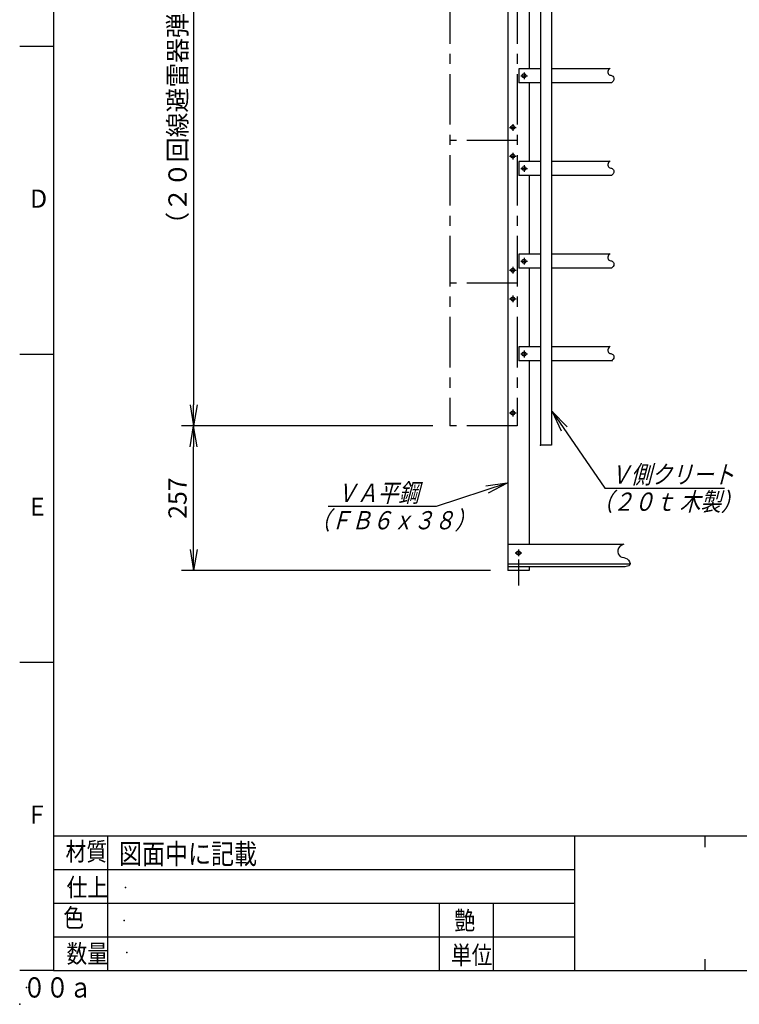
# Model space of a CAD drawing. Units: millimetres. Extents: x 0 to 403, y 0 to 284.
# Drawn here: x 0 to 107, y 0 to 146 of the extents above; entities that cross this region are included whole.
import ezdxf

# ---------------------------------------------------------------- set-up
doc = ezdxf.new("R2010")
doc.units = ezdxf.units.MM
doc.linetypes.add('CENTER', pattern=[12, 7.5, -1.5, 1.5, -1.5])
doc.styles.get("Standard").update_dxf_attribs({"font": 'ROMANS', "bigfont": 'EXTFONT'})
doc.dimstyles.new('ISO-25', dxfattribs={"dimtxt": 2.5, "dimasz": 2.5, "dimexe": 1.25, "dimexo": 0.625, "dimtad": 1, "dimtxsty": 'Standard', "dimcen": 2.5, "dimadec": 0, "dimazin": 0, "dimtfac": 1, "dimtmove": 0, "dimatfit": 3, "dimfxl": 1, "dimarcsym": 0})

# ---------------------------------------------------------------- blocks, each defined once
blk = doc.blocks.new('_OPEN')
at = {"color": 0, "linetype": 'ByBlock', "lineweight": -2}
for p, q in [((-1, 0.166667), (0, 0)), ((-1, -0.166667), (0, 0)), ((0, 0), (-1, 0))]:
    blk.add_line(p, q, dxfattribs=at)
blk = doc.blocks.new('*D96')
at = {"color": 0, "lineweight": -2}
for p, q in [((61.21, 233.92), (23.96, 233.92)), ((25.76, 230.81), (25.76, 88.87)), ((61.21, 85.76), (23.96, 85.76))]:
    blk.add_line(p, q, dxfattribs=at)
at = {"layer": 'Defpoints', "color": 0}
for p in [(63.75, 233.92), (25.76, 85.76), (63.75, 85.76)]:
    blk.add_point(p, dxfattribs=at)
at = {"color": 0, "lineweight": -2, "xscale": 3.114, "yscale": 3.114, "zscale": 3.114}
for p, rotation in [((25.76, 233.92), 90.00000000000001), ((25.76, 85.76), 270)]:
    blk.add_blockref('_OPEN', p, dxfattribs=dict(at, rotation=rotation))
at = {"color": 0, "insert": (23.74, 159.84), "char_height": 2.7, "attachment_point": 5, "rotation": 90}
blk.add_mtext('（２０回線避雷器弾器×７）\u3000１７７８（２５４×７）', dxfattribs=at)
blk = doc.blocks.new('*D99')
at = {"color": 0, "lineweight": -2}
for p, q in [((25.76, 67.45), (25.76, 82.64)), ((69.79, 64.34), (23.96, 64.34))]:
    blk.add_line(p, q, dxfattribs=at)
at = {"layer": 'Defpoints', "color": 0}
for p in [(25.76, 85.76), (63.75, 85.76), (72.33, 64.34)]:
    blk.add_point(p, dxfattribs=at)
at = {"color": 0, "lineweight": -2, "xscale": 3.114, "yscale": 3.114, "zscale": 3.114}
for p, rotation in [((25.76, 85.76), 90), ((25.76, 64.34), 270)]:
    blk.add_blockref('_OPEN', p, dxfattribs=dict(at, rotation=rotation))
at = {"color": 0, "insert": (23.74, 75.05), "char_height": 2.7, "attachment_point": 5, "rotation": 90}
blk.add_mtext('257', dxfattribs=at)
blk = doc.blocks.new('SYM0043')
at = {"color": 7, "linetype": 'Continuous'}
for p, q in [((0, 0), (-10.49, -3.46)), ((0, 0), (-3.13, -0.45)), ((0, 0), (-2.79, -1.5)), ((-10.49, -3.46), (-26.5, -3.46))]:
    blk.add_line(p, q, dxfattribs=at)
at = {"color": 7, "insert": (-25.32, -2.78), "char_height": 2.7, "attachment_point": 7}
blk.add_mtext('{\\W0.833333;\\Q15;ＶＡ平鋼}', dxfattribs=at)
blk = doc.blocks.new('SYM0045')
at = {"color": 7, "linetype": 'Continuous'}
for p, q in [((0, 0), (7.8, -11.36)), ((0, 0), (2.22, -2.26)), ((0, 0), (1.31, -2.88)), ((7.8, -11.36), (25.54, -11.36))]:
    blk.add_line(p, q, dxfattribs=at)
at = {"color": 7, "insert": (8.54, -10.69), "char_height": 2.7, "attachment_point": 7}
blk.add_mtext('{\\W0.833333;\\Q15;Ｖ側クリート}', dxfattribs=at)

msp = doc.modelspace()

# ---------------------------------------------------------------- linework, layer by layer
at = {"color": 7, "linetype": 'Continuous'}
for p, q in [((5, 279), (5, 5)), ((72.33, 244.67), (72.33, 64.34)), ((77.17, 236.63), (77.17, 82.88)), ((78.83, 236.63), (78.83, 82.88)), ((75.5, 150.38), (75.5, 138.72)), ((5, 142), (0, 142)), ((74, 138.72), (74, 136.63)), ((77.17, 138.72), (74, 138.72)), ((87.44, 138.72), (78.83, 138.72)), ((77.17, 136.63), (74, 136.63)), ((75.5, 136.63), (75.5, 124.97)), ((87.7, 136.63), (78.83, 136.63)), ((74, 124.97), (74, 122.88)), ((77.17, 124.97), (74, 124.97)), ((87.44, 124.97), (78.83, 124.97)), ((77.17, 122.88), (74, 122.88)), ((75.5, 122.88), (75.5, 111.22)), ((87.7, 122.88), (78.83, 122.88)), ((77.17, 111.22), (74, 111.22)), ((74, 111.22), (74, 109.13)), ((87.44, 111.22), (78.83, 111.22)), ((77.17, 109.13), (74, 109.13)), ((75.5, 109.13), (75.5, 97.47)), ((87.7, 109.13), (78.83, 109.13)), ((74, 97.47), (74, 95.38)), ((77.17, 97.47), (74, 97.47)), ((87.44, 97.47), (78.83, 97.47)), ((5, 96.33), (0, 96.33)), ((77.17, 95.38), (74, 95.38)), ((75.5, 95.38), (75.5, 68.17)), ((87.7, 95.38), (78.83, 95.38)), ((78.83, 82.88), (77.17, 82.88)), ((89.39, 68.17), (72.33, 68.17)), ((90.41, 65.26), (72.33, 65.26)), ((89.72, 64.84), (72.33, 64.84)), ((75.5, 64.34), (72.33, 64.34)), ((75.5, 64.84), (75.5, 64.34)), ((75.5, 64.84), (75.5, 64.34)), ((5, 50.67), (0, 50.67)), ((5, 25), (82.25, 25)), ((13, 25), (13, 5)), ((82.25, 25), (82.25, 5)), ((82.25, 25), (398, 25)), ((82.25, 25), (82.25, 5)), ((101.56, 25), (101.56, 23.3)), ((5, 20), (82.25, 20)), ((5, 15), (82.25, 15)), ((62.15, 15), (62.15, 5)), ((70.15, 15), (70.15, 5)), ((5, 10), (82.25, 10)), ((101.56, 6.7), (101.56, 5)), ((5, 5), (0, 5)), ((5, 5), (398, 5))]:
    msp.add_line(p, q, dxfattribs=at)
at = {"color": 7, "linetype": 'CENTER'}
for p, q in [((63.75, 233.92), (63.75, 85.76)), ((73.75, 233.92), (73.75, 85.76)), ((74.25, 137.67), (75.25, 137.67)), ((74.75, 138.17), (74.75, 137.17)), ((72.58, 130.01), (73.58, 130.01)), ((73.08, 130.51), (73.08, 129.51)), ((73.75, 128.09), (63.75, 128.09)), ((72.58, 125.76), (73.58, 125.76)), ((73.08, 126.26), (73.08, 125.26)), ((74.75, 124.42), (74.75, 123.42)), ((74.25, 123.92), (75.25, 123.92)), ((74.25, 110.17), (75.25, 110.17)), ((74.75, 110.67), (74.75, 109.67)), ((72.58, 108.84), (73.58, 108.84)), ((73.08, 109.34), (73.08, 108.34)), ((73.75, 106.92), (63.75, 106.92)), ((72.58, 104.59), (73.58, 104.59)), ((73.08, 105.09), (73.08, 104.09)), ((74.25, 96.42), (75.25, 96.42)), ((74.75, 96.92), (74.75, 95.92)), ((72.58, 87.67), (73.58, 87.67)), ((73.08, 88.17), (73.08, 87.17)), ((73.75, 85.76), (63.75, 85.76)), ((73.92, 67.42), (73.92, 66.42)), ((73.42, 66.92), (74.42, 66.92)), ((73.92, 65.94), (73.92, 62.08))]:
    msp.add_line(p, q, dxfattribs=at)
at = {"color": 7, "linetype": 'Continuous'}
for centre in [(74.75, 137.67), (73.08, 130.01), (73.08, 125.76), (74.75, 123.92), (74.75, 110.17), (73.08, 108.84), (73.08, 104.59), (74.75, 96.42), (73.08, 87.67), (73.92, 66.92)]:
    msp.add_circle(centre, 0.292, dxfattribs=at)
for points, knots in [([(87.5, 138.76), (87.34, 138.65), (87.06, 138.34), (87.29, 137.7), (87.88, 137.77), (88.2, 137.14), (87.88, 136.77), (87.69, 136.62)], [0, 0, 0, 0, 0.579362, 1.090556, 1.586086, 2.074749, 2.799243, 2.799243, 2.799243, 2.799243]), ([(87.5, 125.01), (87.34, 124.9), (87.06, 124.59), (87.29, 123.95), (87.88, 124.02), (88.2, 123.39), (87.88, 123.02), (87.69, 122.87)], [0, 0, 0, 0, 0.579362, 1.090556, 1.586086, 2.074749, 2.799243, 2.799243, 2.799243, 2.799243]), ([(87.5, 111.26), (87.34, 111.15), (87.06, 110.84), (87.29, 110.2), (87.88, 110.27), (88.2, 109.64), (87.88, 109.27), (87.69, 109.12)], [0, 0, 0, 0, 0.579362, 1.090556, 1.586086, 2.074749, 2.799243, 2.799243, 2.799243, 2.799243]), ([(87.5, 97.51), (87.34, 97.4), (87.06, 97.09), (87.29, 96.45), (87.88, 96.52), (88.2, 95.89), (87.88, 95.52), (87.69, 95.37)], [0, 0, 0, 0, 0.579362, 1.090556, 1.586086, 2.074749, 2.799243, 2.799243, 2.799243, 2.799243]), ([(89.53, 68.22), (89.14, 68.04), (88.35, 67.5), (88.95, 66.16), (90.07, 66.33), (90.76, 65), (89.92, 64.89), (89.65, 64.88)], [0, 0, 0, 0, 1.269979, 2.246985, 3.343072, 4.320079, 5.131438, 5.131438, 5.131438, 5.131438])]:
    msp.add_open_spline(points, degree=3, knots=knots, dxfattribs=at)
at = {"color": 7}
for p in [(74.75, 137.67), (73.08, 130.01), (73.08, 125.76), (74.75, 123.92), (74.75, 110.17), (73.08, 108.84), (73.08, 104.59), (74.75, 96.42), (73.08, 87.67), (77.17, 82.88), (73.92, 66.92), (73.92, 64.34), (73.92, 64.34), (7.27, 22.65), (15.24, 22.3), (7.42, 17.34), (15.69, 17.34), (7.42, 12.82), (15.49, 12.42), (7.42, 7.5), (15.88, 7.7), (1, 2.5), (0, 0)]:
    msp.add_point(p, dxfattribs=at)

# ---------------------------------------------------------------- block references
for name, p in [('SYM0045', (78.93, 87.9)), ('SYM0043', (72.23, 77.26))]:
    msp.add_blockref(name, p, dxfattribs=at)

# ---------------------------------------------------------------- texts
at = {"color": 7, "attachment_point": 7}
for s, insert, char_height in [('{\\W1;D}', (1.53, 118.1), 2.7), ('{\\W0.833333;\\Q15;（２０ｔ 木製）}', (84.84, 73.17), 2.7), ('{\\W1;E}', (1.53, 72.43), 2.7), ('{\\W0.833333;\\Q15;（ＦＢ６ｘ３８）}', (42.97, 70.42), 2.7), ('{\\W1;F}', (1.53, 26.77), 2.7), ('{\\W0.833333;材質}', (6.8, 21.3), 2.7), ('{\\W0.833333;図面中に記載}', (14.71, 20.8), 3), ('{\\W0.833333;仕上}', (6.94, 15.99), 2.7), ('{\\W0.833333;色}', (6.47, 11.47), 2.7), ('{\\W0.833333;艶}', (64.43, 11.07), 2.7), ('{\\W0.833333;数量}', (6.94, 6.15), 2.7), ('{\\W0.833333;単位}', (63.92, 5.95), 2.7), ('{\\W0.833333;００ａ}', (0.47, 1), 3)]:
    msp.add_mtext(s, dxfattribs=dict(at, insert=insert, char_height=char_height))

# ---------------------------------------------------------------- dimensions: what is measured, and where the dimension line sits
at = {"color": 7}
for p1, angle, text, override, picture, middle in [((63.75, 233.92), 90, '（２０回線避雷器弾器×７）\u3000１７７８（２５４×７）', {"dimtxt": 2.7, "dimasz": 3.114, "dimexe": 1.8, "dimexo": 2.54, "dimgap": 0.675, "dimtad": 1, "dimtih": 0, "dimtoh": 0, "dimdec": 0, "dimdsep": 46, "dimblk1": 'OPEN', "dimblk2": 'OPEN', "dimsah": 1, "dimse1": 0, "dimse2": 0, "dimtmove": 0}, '*D96', (25.76, 159.84)), ((72.33, 64.34), 270, '257', {"dimtxt": 2.7, "dimasz": 3.114, "dimexe": 1.8, "dimexo": 2.54, "dimgap": 0.675, "dimtad": 1, "dimtih": 0, "dimtoh": 0, "dimdec": 0, "dimdsep": 46, "dimblk1": 'OPEN', "dimblk2": 'OPEN', "dimsah": 1, "dimse1": 0, "dimse2": 1, "dimtmove": 0}, '*D99', (25.76, 75.05))]:
    dim = msp.add_linear_dim(base=(25.76, 85.76), p1=p1, p2=(63.75, 85.76), angle=angle, text=text, dimstyle='ISO-25', override=override, dxfattribs=at)
    dim.commit()
    dim.dimension.update_dxf_attribs({"geometry": picture, "text_midpoint": middle, "dimtype": 160})

doc.saveas('drawing.dxf')
